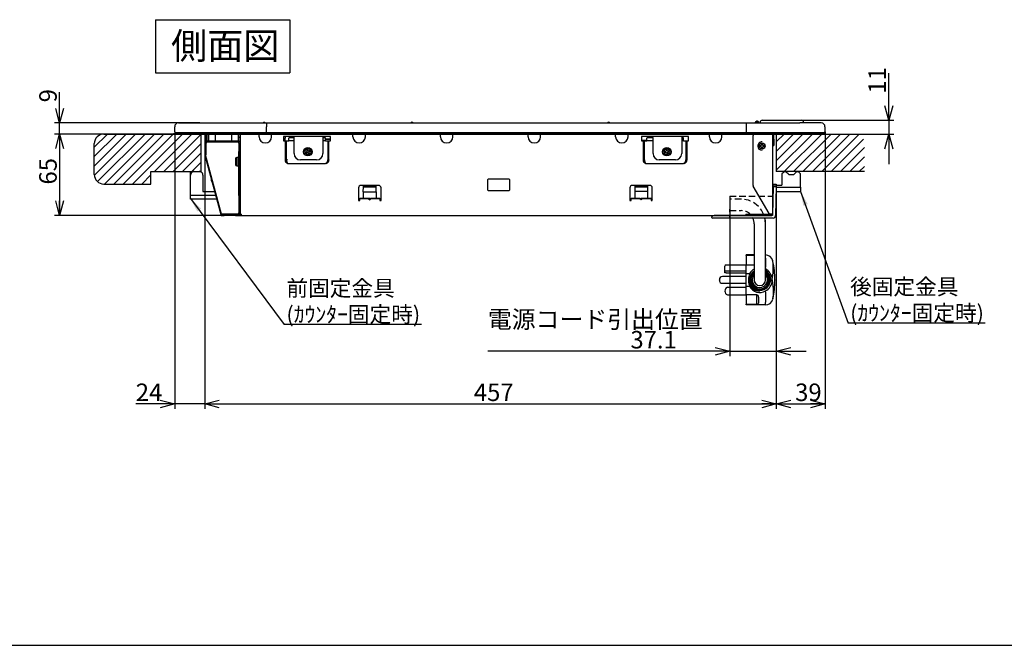
# Model space of a CAD drawing. Extents: x 8 to 629, y 5 to 413.
# Drawn here: x 196 to 393, y 5 to 130 of the extents above; entities that cross this region are included whole.
import ezdxf

# ---------------------------------------------------------------- set-up
doc = ezdxf.new("R2010")
doc.units = 0
doc.linetypes.add('HIDDEN', pattern=[1.905, 1.27, -0.635])
doc.linetypes.add('PHANTOM', pattern=[12.7, 6.35, -1.27, 1.27, -1.27, 1.27, -1.27])
doc.layers.get('0').update_dxf_attribs({"linetype": 'CONTINUOUS'})
for name, color, linetype in [('1_ALL_DIMS', 2, 'CONTINUOUS'), ('2_ALL_NOTES', 7, 'CONTINUOUS'), ('DEFAULT_1', 7, 'CONTINUOUS')]:
    doc.layers.add(name, color=color, linetype=linetype)
doc.styles.add('SLDTEXTSTYLE0', font='MSGOTHIC.TTC', dxfattribs={"bigfont": 'bigfont'})
doc.styles.add('SLDTEXTSTYLE7', font='MSGOTHIC.TTC')
doc.styles.get("Standard").update_dxf_attribs({"font": 'MSGOTHIC.TTC'})
doc.dimstyles.new('SLDDIMSTYLE0', dxfattribs={"dimtxt": 0.18, "dimasz": 2.9, "dimexe": 0, "dimexo": 0.0625, "dimgap": 0, "dimtad": 0, "dimtih": 1, "dimtoh": 1, "dimdec": 0, "dimrnd": 1e-09, "dimzin": 0, "dimtxsty": 'STANDARD', "dimblk1": 'OPEN30', "dimblk2": 'OPEN30', "dimsah": 1, "dimcen": 0.09, "dimazin": 3, "dimtfac": 2.9, "dimtdec": 0, "dimtofl": 0, "dimtmove": 0, "dimatfit": 3, "dimtolj": 1, "dimtzin": 0})
doc.dimstyles.new('SLDDIMSTYLE1', dxfattribs={"dimtxt": 3.5, "dimasz": 2.9, "dimexe": 0, "dimexo": 0.0625, "dimgap": 0.875, "dimtad": 3, "dimdec": 1, "dimlfac": 4, "dimrnd": 1e-09, "dimzin": 12, "dimtxsty": 'SLDTEXTSTYLE7', "dimblk1": 'OPEN30', "dimblk2": 'OPEN30', "dimsah": 1, "dimcen": 0.09, "dimazin": 3, "dimtfac": 1, "dimtmove": 0, "dimatfit": 3, "dimtolj": 1, "dimtzin": 12})
doc.dimstyles.new('SLDDIMSTYLE4', dxfattribs={"dimtxt": 3.5, "dimasz": 2.9, "dimexe": 0, "dimexo": 0.0625, "dimgap": 0.875, "dimtad": 3, "dimdec": 0, "dimlfac": 4, "dimrnd": 1e-09, "dimzin": 12, "dimtxsty": 'SLDTEXTSTYLE7', "dimblk1": 'OPEN30', "dimblk2": 'OPEN30', "dimsah": 1, "dimcen": 0.09, "dimazin": 3, "dimtfac": 1, "dimtofl": 0, "dimtmove": 0, "dimatfit": 3, "dimtolj": 1, "dimtzin": 12})
doc.dimstyles.new('SLDDIMSTYLE6', dxfattribs={"dimtxt": 3.5, "dimasz": 2.9, "dimexe": 0, "dimexo": 0.0625, "dimgap": 0.875, "dimtad": 3, "dimdec": 0, "dimlfac": 4, "dimrnd": 1e-09, "dimzin": 12, "dimtxsty": 'SLDTEXTSTYLE7', "dimblk1": 'OPEN30', "dimblk2": 'OPEN30', "dimsah": 1, "dimcen": 0.09, "dimazin": 3, "dimtfac": 1, "dimtmove": 0, "dimatfit": 3, "dimtolj": 1, "dimtzin": 12})

# ---------------------------------------------------------------- blocks, each defined once
blk = doc.blocks.new('ﾌﾞﾛｯｸ61')
at = {"color": 7}
for p, q in [((16.08, 16.75), (16.08, 17.75)), ((16.83, 18.5), (21.08, 18.5)), ((21.08, 18.5), (34.45, 18.5)), ((130.33, 18.5), (141.08, 18.5)), ((134.12, 19.03), (140.79, 19.03)), ((140.79, 19.03), (141.39, 19.03)), ((145.33, 18.5), (141.08, 18.5)), ((141.79, 18.5), (141.79, 18.63)), ((146.08, 17.75), (146.08, 16.75)), ((2.65, 16.28), (0, 13.63)), ((4.52, 16.28), (0, 11.76)), ((6.4, 16.28), (0, 9.88)), ((8.27, 16.28), (0.01, 8.02)), ((10.15, 16.28), (0.64, 6.77)), ((1.92, 16.28), (153.96, 16.28)), ((12.02, 16.28), (2.03, 6.28)), ((13.9, 16.28), (3.9, 6.28)), ((15.77, 16.28), (5.78, 6.28)), ((17.65, 16.28), (7.65, 6.28)), ((19.52, 16.28), (12.03, 8.78)), ((21.35, 16.23), (13.9, 8.78)), ((21.08, 16.28), (16.25, 16.28)), ((21.08, 16.5), (16.33, 16.5)), ((21.08, 16.5), (16.33, 16.5)), ((34.45, 16.5), (21.08, 16.5)), ((141.08, 16.5), (21.08, 16.5)), ((141.08, 16.28), (21.08, 16.28)), ((21.34, 16.28), (21.34, 8.78)), ((22.08, 15.75), (22.08, 12.22)), ((22.23, 15.75), (22.23, 12.22)), ((141.08, 16.5), (130.33, 16.5)), ((135.61, 15.75), (135.61, 0.27)), ((135.86, 15.25), (135.86, 15.75)), ((137.93, 16.28), (136.34, 14.7)), ((139.8, 16.28), (136.34, 12.82)), ((141.68, 16.28), (136.34, 10.95)), ((143.55, 16.28), (136.34, 9.07)), ((136.34, 16.28), (136.34, 8.78)), ((145.43, 16.28), (137.93, 8.78)), ((147.3, 16.28), (139.8, 8.78)), ((145.83, 16.5), (141.08, 16.5)), ((145.83, 16.5), (141.08, 16.5)), ((145.91, 16.28), (141.08, 16.28)), ((149.18, 16.28), (141.68, 8.78)), ((151.05, 16.28), (143.55, 8.78)), ((152.93, 16.28), (145.43, 8.78)), ((0, 8.21), (0, 14.36)), ((21.34, 14.35), (15.78, 8.78)), ((22.35, 12.1), (22.35, 14.48)), ((135.61, 15.25), (135.86, 15.25)), ((135.61, 14), (135.86, 14)), ((135.86, 15.25), (135.86, 14)), ((153.81, 15.28), (147.3, 8.78)), ((21.34, 12.48), (17.65, 8.78)), ((22.08, 12.22), (22.23, 12.22)), ((22.08, 12.19), (22.23, 12.22)), ((22.08, 12.19), (22.11, 12.06)), ((22.11, 12.06), (22.12, 12.07)), ((22.11, 12.06), (25.29, 0.23)), ((22.12, 12.07), (22.13, 12.07)), ((22.13, 12.07), (22.14, 12.07)), ((22.14, 12.07), (22.16, 12.08)), ((22.16, 12.08), (22.18, 12.08)), ((22.18, 12.08), (22.2, 12.09)), ((22.2, 12.09), (22.23, 12.1)), ((22.23, 12.22), (22.26, 12.1)), ((22.23, 12.1), (22.26, 12.1)), ((25.43, 0.27), (22.26, 12.1)), ((22.26, 12.1), (22.35, 12.1)), ((22.33, 13.13), (22.33, 13.72)), ((22.35, 13.72), (22.33, 13.72)), ((22.35, 13.13), (22.33, 13.13)), ((153.96, 13.56), (149.18, 8.78)), ((21.34, 10.6), (19.53, 8.78)), ((153.96, 11.69), (151.05, 8.78)), ((11.34, 8.1), (9.53, 6.28)), ((11.34, 6.28), (11.34, 8.78)), ((11.34, 8.78), (21.34, 8.78)), ((153.96, 8.78), (136.34, 8.78)), ((153.96, 9.81), (152.93, 8.78)), ((1.92, 6.28), (11.34, 6.28)), ((130.29, 0), (135.46, 0)), ((130.44, 0.15), (135.46, 0.15)), ((130.61, 0.27), (135.11, 0.27)), ((134.89, 0.4), (134.89, 0.4)), ((135.46, 0.27), (135.11, 0.27)), ((135.11, 0.27), (135.11, 0.27)), ((135.46, 0.15), (135.46, 0.27)), ((135.61, 0.27), (135.46, 0.27)), ((135.61, 0.15), (135.46, 0.15)), ((135.46, 0.15), (135.46, 0)), ((135.61, 0.15), (135.61, 0.27))]:
    blk.add_line(p, q, dxfattribs=at)
at = {"color": 7, "linetype": 'PHANTOM'}
for p, q in [((19.24, 3.41), (19.24, 8.03)), ((19.24, 3.41), (19.24, 8.03)), ((19.24, 8.03), (19.24, 8.03)), ((19.99, 8.78), (20.99, 8.78)), ((19.99, 8.78), (19.99, 8.78)), ((21.74, 8.03), (21.74, 4.78)), ((141.21, 8.78), (138.71, 8.78)), ((141.21, 8.78), (138.71, 8.78)), ((19.24, 4.03), (24.27, 4.03)), ((21.74, 4.78), (24.07, 4.78)), ((24.47, 3.28), (19.24, 3.28))]:
    blk.add_line(p, q, dxfattribs=at)
at = {"color": 7}
for centre, radius, start, end in [((16.83, 17.75), 0.75, 90, 179.9999), ((141.39, 18.63), 0.4, 0, 89.9997), ((145.33, 17.75), 0.75, 0, 90), ((1.92, 14.36), 1.92, 90, 180), ((16.33, 16.75), 0.25, 180, 270), ((16.33, 16.38), 0.125, 90, 229.1611), ((145.83, 16.75), 0.25, 270.0005, 0.0002), ((145.83, 16.38), 0.125, 310.8385, 89.9995), ((22.4, 13.72), 0.075, 131.8103, 180.0008), ((22.23, 12.22), 0.15, 180, 195.0004), ((22.4, 13.13), 0.075, 180, 228.1897), ((1.92, 8.21), 1.92, 180, 270), ((135.11, 0.52), 0.25, 210.0019, 269.9983), ((135.11, 0.52), 0.25, 209.9989, 270.0011), ((135.46, 0.15), 0.15, 270, 0)]:
    blk.add_arc(centre, radius, start, end, dxfattribs=at)
at = {"color": 7, "linetype": 'PHANTOM'}
for centre, radius, start, end in [((19.99, 8.03), 0.75, 90, 180.0002), ((19.99, 8.03), 0.75, 90, 180.0002), ((20.99, 8.03), 0.75, 0, 89.9998), ((-39.16, 3.22), 58.4, 0.0613, 0.184), ((-0.23, 3.34), 19.47, 359.816, 0.184)]:
    blk.add_arc(centre, radius, start, end, dxfattribs=at)
blk = doc.blocks.new('SW_NOTE_0')
at = {"layer": '2_ALL_NOTES', "color": 0, "linetype": 'CONTINUOUS'}
blk.add_line((27.41, 0), (0, 0), dxfattribs=at)
at = {"layer": '2_ALL_NOTES', "color": 0, "linetype": 'CONTINUOUS', "char_height": 3.175, "attachment_point": 1, "style": 'SLDTEXTSTYLE0'}
for s, insert in [('前固定金具', (0.43, 8.87)), ('(ｶｳﾝﾀｰ固定時)', (0.43, 3.64))]:
    blk.add_mtext(s, dxfattribs=dict(at, insert=insert))
blk = doc.blocks.new('_OPEN30')
at = {"color": 0, "linetype": 'BYBLOCK'}
for p, q in [((-1, 0.267949), (0, 0)), ((0, 0), (-1, -0.267949)), ((0, 0), (-1, 0))]:
    blk.add_line(p, q, dxfattribs=at)
blk = doc.blocks.new('_D_14')
at = {"layer": '1_ALL_DIMS', "color": 2, "linetype": 'CONTINUOUS'}
for p, q in [((346.92, 96.78), (346.92, 62.4)), ((337.65, 94.41), (337.65, 62.4)), ((337.65, 63.4), (289.27, 63.4)), ((337.65, 63.4), (346.92, 63.4)), ((346.92, 63.4), (352.92, 63.4))]:
    blk.add_line(p, q, dxfattribs=at)
at = {"layer": '1_ALL_DIMS', "color": 2, "linetype": 'CONTINUOUS', "xscale": 2.9, "yscale": 2.9}
blk.add_blockref('_OPEN30', (337.65, 63.4), dxfattribs=at)
at = {"layer": '1_ALL_DIMS', "color": 2, "linetype": 'CONTINUOUS', "xscale": 2.9, "yscale": 2.9, "rotation": 180}
blk.add_blockref('_OPEN30', (346.92, 63.4), dxfattribs=at)
at = {"layer": '1_ALL_DIMS', "color": 2, "linetype": 'CONTINUOUS', "char_height": 3.5, "attachment_point": 1}
for s, insert, style in [('電源コード引出位置', (289.27, 71.54), 'SLDTEXTSTYLE0'), ('37.1', (317.78, 67.47), 'SLDTEXTSTYLE7')]:
    blk.add_mtext(s, dxfattribs=dict(at, insert=insert, style=style))
blk = doc.blocks.new('_D_15')
at = {"layer": '1_ALL_DIMS', "color": 2, "linetype": 'CONTINUOUS'}
for p, q in [((203.68, 109.05), (203.68, 115.19)), ((231.68, 109.05), (202.68, 109.05)), ((203.68, 106.83), (203.68, 109.05)), ((226.42, 106.83), (202.68, 106.83)), ((203.68, 106.83), (203.68, 100.83))]:
    blk.add_line(p, q, dxfattribs=at)
at = {"layer": '1_ALL_DIMS', "color": 2, "linetype": 'CONTINUOUS', "xscale": 2.9, "yscale": 2.9}
for p, rotation in [((203.68, 109.05), 270), ((203.68, 106.83), 90)]:
    blk.add_blockref('_OPEN30', p, dxfattribs=dict(at, rotation=rotation))
at = {"layer": '1_ALL_DIMS', "color": 2, "linetype": 'CONTINUOUS', "insert": (199.6, 113.16), "char_height": 3.5, "attachment_point": 1, "rotation": 90, "style": 'SLDTEXTSTYLE7'}
blk.add_mtext('9', dxfattribs=at)
blk = doc.blocks.new('_D_16')
at = {"layer": '1_ALL_DIMS', "color": 2, "linetype": 'CONTINUOUS'}
for p, q in [((226.42, 106.83), (202.68, 106.83)), ((203.68, 106.83), (203.68, 90.55)), ((240.06, 90.55), (202.68, 90.55))]:
    blk.add_line(p, q, dxfattribs=at)
at = {"layer": '1_ALL_DIMS', "color": 2, "linetype": 'CONTINUOUS', "xscale": 2.9, "yscale": 2.9}
for p, rotation in [((203.68, 106.83), 90), ((203.68, 90.55), 270)]:
    blk.add_blockref('_OPEN30', p, dxfattribs=dict(at, rotation=rotation))
at = {"layer": '1_ALL_DIMS', "color": 2, "linetype": 'CONTINUOUS', "insert": (199.6, 96.73), "char_height": 3.5, "attachment_point": 1, "rotation": 90, "style": 'SLDTEXTSTYLE7'}
blk.add_mtext('65', dxfattribs=at)
blk = doc.blocks.new('_D_17')
at = {"layer": '1_ALL_DIMS', "color": 2, "linetype": 'CONTINUOUS'}
for p, q in [((226.68, 107.3), (226.68, 51.89)), ((232.68, 102.77), (232.68, 51.89)), ((226.68, 52.89), (218.9, 52.89)), ((232.68, 52.89), (226.68, 52.89)), ((232.68, 52.89), (238.68, 52.89))]:
    blk.add_line(p, q, dxfattribs=at)
at = {"layer": '1_ALL_DIMS', "color": 2, "linetype": 'CONTINUOUS', "xscale": 2.9, "yscale": 2.9}
blk.add_blockref('_OPEN30', (226.68, 52.89, 0), dxfattribs=at)
at = {"layer": '1_ALL_DIMS', "color": 2, "linetype": 'CONTINUOUS', "xscale": 2.9, "yscale": 2.9, "rotation": 180}
blk.add_blockref('_OPEN30', (232.68, 52.89, 0), dxfattribs=at)
at = {"layer": '1_ALL_DIMS', "color": 2, "linetype": 'CONTINUOUS', "insert": (218.9, 56.96), "char_height": 3.5, "attachment_point": 1, "style": 'SLDTEXTSTYLE7'}
blk.add_mtext('24', dxfattribs=at)
blk = doc.blocks.new('_D_18')
at = {"layer": '1_ALL_DIMS', "color": 2, "linetype": 'CONTINUOUS'}
for p, q in [((232.68, 102.77), (232.68, 51.89)), ((346.92, 96.78), (346.92, 51.89)), ((232.68, 52.89), (346.92, 52.89))]:
    blk.add_line(p, q, dxfattribs=at)
at = {"layer": '1_ALL_DIMS', "color": 2, "linetype": 'CONTINUOUS', "xscale": 2.9, "yscale": 2.9, "rotation": 180}
blk.add_blockref('_OPEN30', (232.68, 52.89, 0), dxfattribs=at)
at = {"layer": '1_ALL_DIMS', "color": 2, "linetype": 'CONTINUOUS', "xscale": 2.9, "yscale": 2.9}
blk.add_blockref('_OPEN30', (346.92, 52.89, 0), dxfattribs=at)
at = {"layer": '1_ALL_DIMS', "color": 2, "linetype": 'CONTINUOUS', "insert": (286.48, 56.96), "char_height": 3.5, "attachment_point": 1, "style": 'SLDTEXTSTYLE7'}
blk.add_mtext('457', dxfattribs=at)
blk = doc.blocks.new('_D_19')
at = {"layer": '1_ALL_DIMS', "color": 2, "linetype": 'CONTINUOUS'}
for p, q in [((356.68, 107.3), (356.68, 51.89)), ((346.92, 96.78), (346.92, 51.89)), ((346.92, 52.89), (356.68, 52.89))]:
    blk.add_line(p, q, dxfattribs=at)
at = {"layer": '1_ALL_DIMS', "color": 2, "linetype": 'CONTINUOUS', "xscale": 2.9, "yscale": 2.9, "rotation": 180}
blk.add_blockref('_OPEN30', (346.92, 52.89, 0), dxfattribs=at)
at = {"layer": '1_ALL_DIMS', "color": 2, "linetype": 'CONTINUOUS', "xscale": 2.9, "yscale": 2.9}
blk.add_blockref('_OPEN30', (356.68, 52.89, 0), dxfattribs=at)
at = {"layer": '1_ALL_DIMS', "color": 2, "linetype": 'CONTINUOUS', "insert": (350.71, 56.96), "char_height": 3.5, "attachment_point": 1, "style": 'SLDTEXTSTYLE7'}
blk.add_mtext('39', dxfattribs=at)
blk = doc.blocks.new('_D_20')
at = {"layer": '1_ALL_DIMS', "color": 2, "linetype": 'CONTINUOUS'}
for p, q in [((369.44, 109.57), (369.44, 118.98)), ((351.39, 109.57), (370.44, 109.57)), ((369.44, 109.57), (369.44, 106.8)), ((351.68, 106.8), (370.44, 106.8)), ((369.44, 106.8), (369.44, 100.8))]:
    blk.add_line(p, q, dxfattribs=at)
at = {"layer": '1_ALL_DIMS', "color": 2, "linetype": 'CONTINUOUS', "xscale": 2.9, "yscale": 2.9}
for p, rotation in [((369.44, 109.57, 0), 270), ((369.44, 106.8, 0), 90)]:
    blk.add_blockref('_OPEN30', p, dxfattribs=dict(at, rotation=rotation))
at = {"layer": '1_ALL_DIMS', "color": 2, "linetype": 'CONTINUOUS', "insert": (365.37, 114.9), "char_height": 3.5, "attachment_point": 1, "rotation": 90, "style": 'SLDTEXTSTYLE7'}
blk.add_mtext('11', dxfattribs=at)
blk = doc.blocks.new('SW_NOTE_12')
at = {"layer": '2_ALL_NOTES', "color": 0, "linetype": 'CONTINUOUS'}
blk.add_line((27.41, 0), (0, 0), dxfattribs=at)
at = {"layer": '2_ALL_NOTES', "color": 0, "linetype": 'CONTINUOUS', "char_height": 3.175, "attachment_point": 1, "style": 'SLDTEXTSTYLE0'}
for s, insert in [('後固定金具', (0.42, 8.85)), ('(ｶｳﾝﾀｰ固定時)', (0.42, 3.61))]:
    blk.add_mtext(s, dxfattribs=dict(at, insert=insert))

msp = doc.modelspace()

# ---------------------------------------------------------------- linework, layer by layer
at = {"color": 7, "linetype": 'CONTINUOUS'}
for p, q in [((222.838, 129.679), (249.715, 129.679)), ((222.838, 129.679), (222.838, 119.051)), ((249.715, 129.679), (249.715, 119.051)), ((222.838, 119.051), (249.715, 119.051)), ((231.862, 106.847), (226.419, 106.847)), ((231.943, 106.827), (226.419, 106.827)), ((7.852, 4.642), (581.152, 4.642))]:
    msp.add_line(p, q, dxfattribs=at)
at = {"color": 179, "linetype": 'CONTINUOUS'}
msp.add_line((229.837, 93.834), (229.837, 99.334), dxfattribs=at)
at = {"color": 7, "linetype": 'HIDDEN'}
for p, q in [((337.646, 94.408), (337.611, 90.156)), ((339.909, 93.796), (337.641, 93.796)), ((337.646, 94.408), (346.211, 94.408)), ((337.623, 91.521), (339.909, 91.521))]:
    msp.add_line(p, q, dxfattribs=at)
for radius in [4.888, 2.613]:
    msp.add_arc((339.909, 88.908), radius, 0, 90, dxfattribs=at)
at = {"layer": 'DEFAULT_1'}
for p, q in [((226.676, 107.297), (226.676, 108.297)), ((227.426, 109.047), (231.676, 109.047)), ((231.676, 109.047), (245.051, 109.047)), ((245.051, 109.047), (245.051, 108.297)), ((245.051, 109.047), (340.926, 109.047)), ((245.051, 107.297), (245.051, 108.297)), ((340.926, 109.047), (340.926, 108.297)), ((340.926, 109.047), (351.676, 109.047)), ((340.926, 108.297), (340.926, 107.297)), ((342.766, 109.159), (342.889, 109.313)), ((342.809, 109.062), (342.796, 109.047)), ((343.084, 109.406), (342.809, 109.062)), ((342.809, 109.062), (343.051, 109.062)), ((342.889, 109.313), (342.901, 109.328)), ((343.051, 109.062), (343.131, 109.047)), ((343.096, 109.422), (343.084, 109.406)), ((343.176, 109.406), (343.084, 109.406)), ((343.096, 109.422), (343.176, 109.422)), ((343.176, 109.406), (343.176, 109.422)), ((343.426, 109.157), (343.426, 109.047)), ((343.713, 109.172), (343.713, 109.047)), ((344.113, 109.572), (344.713, 109.572)), ((344.713, 109.572), (351.388, 109.572)), ((351.388, 109.572), (351.988, 109.572)), ((355.926, 109.047), (351.676, 109.047)), ((352.388, 109.047), (352.388, 109.172)), ((356.676, 108.297), (356.676, 107.297)), ((231.676, 107.047), (226.926, 107.047)), ((245.051, 107.047), (231.676, 107.047)), ((232.676, 107.047), (232.676, 102.771)), ((232.826, 107.047), (232.826, 102.771)), ((232.849, 107.047), (232.867, 106.013)), ((232.951, 105.397), (232.98, 107.047)), ((233.105, 107.047), (233.076, 105.397)), ((233.501, 105.397), (233.53, 107.047)), ((234.751, 107.047), (234.751, 105.397)), ((238.126, 105.397), (238.126, 107.047)), ((239.347, 107.047), (239.376, 105.397)), ((239.752, 101.817), (239.752, 106.547)), ((239.753, 106.797), (239.761, 106.797)), ((239.911, 106.797), (239.761, 106.797)), ((239.761, 106.797), (239.761, 90.822)), ((240.061, 106.797), (239.911, 106.797)), ((240.061, 106.797), (240.061, 107.047)), ((243.561, 106.797), (243.561, 107.047)), ((243.561, 106.797), (246.061, 106.797)), ((243.561, 106.297), (243.561, 106.797)), ((243.711, 106.947), (243.711, 107.047)), ((245.911, 106.947), (243.711, 106.947)), ((244.203, 106.947), (244.204, 107.047)), ((244.279, 107.047), (244.278, 106.947)), ((244.503, 106.947), (244.501, 107.047)), ((244.576, 107.047), (244.578, 106.947)), ((245.051, 107.047), (245.051, 107.297)), ((340.926, 107.047), (245.051, 107.047)), ((245.911, 106.947), (245.911, 107.047)), ((246.061, 106.797), (246.061, 107.047)), ((246.061, 106.297), (246.061, 106.797)), ((257.848, 106.322), (248.431, 106.322)), ((248.431, 106.322), (248.431, 105.447)), ((248.791, 106.322), (248.786, 105.996)), ((250.551, 102.922), (250.551, 106.322)), ((256.301, 106.322), (256.301, 102.922)), ((257.848, 105.447), (257.848, 106.322)), ((262.311, 106.797), (262.311, 107.047)), ((262.311, 106.797), (264.811, 106.797)), ((262.311, 106.297), (262.311, 106.797)), ((262.461, 106.947), (262.461, 107.047)), ((264.661, 106.947), (262.461, 106.947)), ((264.661, 106.947), (264.661, 107.047)), ((264.811, 106.797), (264.811, 107.047)), ((264.811, 106.297), (264.811, 106.797)), ((279.811, 106.797), (279.811, 107.047)), ((279.811, 106.797), (282.311, 106.797)), ((279.811, 106.297), (279.811, 106.797)), ((279.961, 106.947), (279.961, 107.047)), ((282.161, 106.947), (279.961, 106.947)), ((282.161, 106.947), (282.161, 107.047)), ((282.311, 106.797), (282.311, 107.047)), ((282.311, 106.297), (282.311, 106.797)), ((297.311, 106.797), (297.311, 107.047)), ((297.311, 106.797), (299.811, 106.797)), ((297.311, 106.297), (297.311, 106.797)), ((297.461, 106.947), (297.461, 107.047)), ((299.661, 106.947), (297.461, 106.947)), ((299.661, 106.947), (299.661, 107.047)), ((299.811, 106.797), (299.811, 107.047)), ((299.811, 106.297), (299.811, 106.797)), ((314.811, 106.797), (314.811, 107.047)), ((314.811, 106.797), (317.311, 106.797)), ((314.811, 106.297), (314.811, 106.797)), ((314.961, 106.947), (314.961, 107.047)), ((317.161, 106.947), (314.961, 106.947)), ((317.161, 106.947), (317.161, 107.047)), ((317.311, 106.797), (317.311, 107.047)), ((317.311, 106.297), (317.311, 106.797)), ((329.419, 106.322), (320.003, 106.322)), ((320.003, 106.322), (320.003, 105.447)), ((329.419, 105.447), (329.419, 106.322)), ((333.561, 106.797), (333.561, 107.047)), ((333.561, 106.797), (336.061, 106.797)), ((333.561, 106.297), (333.561, 106.797)), ((333.711, 106.947), (333.711, 107.047)), ((335.911, 106.947), (333.711, 106.947)), ((333.885, 106.947), (333.857, 107.047)), ((334.001, 107.047), (334.029, 106.947)), ((335.911, 106.947), (335.911, 107.047)), ((336.061, 106.797), (336.061, 107.047)), ((336.061, 106.297), (336.061, 106.797)), ((340.926, 107.297), (340.926, 107.047)), ((351.676, 107.047), (340.926, 107.047)), ((341.061, 107.047), (341.061, 106.922)), ((341.061, 106.922), (341.211, 106.922)), ((345.836, 106.922), (341.211, 106.922)), ((342.311, 96.518), (342.311, 106.547)), ((342.311, 96.518), (342.311, 106.547)), ((342.311, 106.547), (342.311, 106.547)), ((342.561, 106.797), (346.061, 106.797)), ((342.561, 106.797), (342.561, 106.797)), ((342.939, 106.922), (342.939, 107.047)), ((344.801, 107.047), (344.801, 106.922)), ((345.701, 106.922), (345.701, 107.047)), ((345.836, 106.922), (345.986, 106.922)), ((345.851, 106.922), (345.851, 107.047)), ((345.986, 106.797), (345.986, 106.922)), ((346.061, 106.797), (346.061, 107.047)), ((346.211, 106.797), (346.061, 106.797)), ((346.211, 106.797), (346.211, 107.047)), ((346.211, 106.797), (346.211, 90.822)), ((346.461, 105.797), (346.461, 106.797)), ((346.461, 106.797), (348.711, 106.797)), ((349.961, 106.797), (348.711, 106.797)), ((349.961, 107.047), (349.961, 106.797)), ((351.676, 106.797), (349.961, 106.797)), ((351.676, 106.797), (351.926, 107.047)), ((356.426, 107.047), (351.676, 107.047)), ((233.076, 105.397), (232.951, 105.397)), ((232.951, 102.65), (232.951, 105.025)), ((233.501, 105.397), (233.076, 105.397)), ((233.201, 105.275), (239.279, 105.275)), ((234.751, 105.397), (233.501, 105.397)), ((233.503, 105.275), (233.501, 105.397)), ((233.876, 105.397), (233.874, 105.275)), ((238.126, 105.397), (234.751, 105.397)), ((235.253, 105.275), (235.251, 105.397)), ((235.626, 105.397), (235.624, 105.275)), ((237.253, 105.275), (237.251, 105.397)), ((237.626, 105.397), (237.624, 105.275)), ((239.376, 105.397), (238.126, 105.397)), ((239.003, 105.275), (239.001, 105.397)), ((239.752, 106.122), (239.363, 106.122)), ((239.376, 105.397), (239.373, 105.256)), ((239.376, 105.397), (239.752, 105.397)), ((239.529, 105.025), (239.529, 103.317)), ((248.431, 105.872), (248.565, 105.872)), ((248.535, 105.751), (248.431, 105.751)), ((248.431, 105.447), (248.534, 105.447)), ((248.596, 105.996), (248.459, 105.447)), ((248.534, 105.447), (248.753, 105.447)), ((248.596, 105.996), (248.789, 105.996)), ((248.753, 105.447), (248.998, 105.447)), ((248.753, 105.447), (248.753, 101.647)), ((248.781, 105.447), (248.789, 105.996)), ((248.998, 105.447), (249.217, 105.447)), ((248.998, 101.647), (248.998, 105.447)), ((249.217, 105.447), (249.473, 105.447)), ((249.473, 105.46), (249.473, 106.007)), ((250.551, 105.46), (249.473, 105.46)), ((249.473, 105.447), (249.473, 105.46)), ((250.551, 106.094), (249.723, 106.094)), ((256.598, 106.094), (256.301, 106.094)), ((256.848, 105.46), (256.301, 105.46)), ((256.848, 105.46), (256.848, 106.007)), ((257.848, 105.751), (256.848, 105.751)), ((256.848, 105.447), (256.848, 105.46)), ((256.848, 105.447), (257.062, 105.447)), ((256.85, 105.872), (257.879, 105.872)), ((257.062, 105.447), (257.281, 105.447)), ((257.281, 105.447), (257.526, 105.447)), ((257.281, 105.447), (257.281, 101.647)), ((257.526, 105.447), (257.745, 105.447)), ((257.526, 101.647), (257.526, 105.447)), ((257.745, 105.447), (257.848, 105.447)), ((320.003, 105.572), (321.044, 105.572)), ((320.003, 105.447), (320.106, 105.447)), ((320.106, 105.447), (320.324, 105.447)), ((320.324, 105.447), (320.569, 105.447)), ((320.324, 105.447), (320.324, 101.647)), ((320.569, 105.447), (320.788, 105.447)), ((320.569, 101.647), (320.569, 105.447)), ((320.788, 105.447), (321.044, 105.447)), ((321.044, 105.46), (321.044, 106.007)), ((322.301, 105.46), (321.044, 105.46)), ((321.044, 105.447), (321.044, 105.46)), ((322.297, 106.094), (321.294, 106.094)), ((322.301, 102.922), (322.301, 106.022)), ((328.051, 106.022), (328.051, 102.922)), ((328.419, 105.46), (328.051, 105.46)), ((328.169, 106.094), (328.054, 106.094)), ((328.419, 105.46), (328.419, 106.007)), ((328.419, 105.447), (328.419, 105.46)), ((328.419, 105.447), (328.634, 105.447)), ((328.634, 105.447), (328.853, 105.447)), ((328.853, 105.447), (329.098, 105.447)), ((328.853, 105.447), (328.853, 101.647)), ((329.098, 105.447), (329.316, 105.447)), ((329.098, 101.647), (329.098, 105.447)), ((329.316, 105.447), (329.419, 105.447)), ((343.862, 104.522), (343.637, 104.522)), ((343.637, 104.522), (343.637, 104.322)), ((343.637, 104.322), (343.862, 104.322)), ((344.187, 104.872), (343.987, 104.872)), ((343.987, 104.872), (343.987, 104.647)), ((344.087, 105.272), (344.086, 105.272)), ((344.187, 104.647), (344.187, 104.872)), ((344.537, 104.522), (344.312, 104.522)), ((344.312, 104.522), (344.312, 104.522)), ((344.312, 104.322), (344.537, 104.322)), ((344.312, 104.322), (344.312, 104.322)), ((344.537, 104.322), (344.537, 104.522)), ((346.211, 104.547), (346.461, 104.547)), ((346.461, 105.797), (346.461, 104.547)), ((232.681, 102.732), (232.713, 102.611)), ((232.713, 102.611), (232.858, 102.65)), ((232.713, 102.611), (235.884, 90.778)), ((232.826, 102.771), (232.858, 102.65)), ((232.858, 102.65), (232.951, 102.65)), ((239.679, 103.317), (239.529, 103.317)), ((239.529, 102.567), (239.529, 103.317)), ((239.529, 95.317), (239.529, 102.567)), ((239.679, 102.567), (239.679, 103.317)), ((239.679, 95.317), (239.679, 102.567)), ((253.065, 103.299), (252.858, 103.21)), ((252.858, 103.21), (252.938, 103.026)), ((252.938, 103.026), (253.144, 103.115)), ((253.224, 103.749), (253.041, 103.67)), ((253.041, 103.67), (253.13, 103.463)), ((253.313, 103.543), (253.224, 103.749)), ((253.309, 103.05), (253.398, 102.844)), ((253.398, 102.844), (253.581, 102.923)), ((253.684, 103.567), (253.478, 103.478)), ((253.581, 102.923), (253.492, 103.13)), ((253.557, 103.294), (253.764, 103.383)), ((253.764, 103.383), (253.684, 103.567)), ((324.822, 103.357), (324.601, 103.319)), ((324.601, 103.319), (324.634, 103.122)), ((324.634, 103.122), (324.856, 103.16)), ((325.084, 103.757), (324.886, 103.723)), ((324.886, 103.723), (324.924, 103.501)), ((325, 103.058), (325.038, 102.836)), ((325.038, 102.836), (325.236, 102.87)), ((325.122, 103.535), (325.084, 103.757)), ((325.236, 102.87), (325.198, 103.092)), ((325.488, 103.471), (325.266, 103.433)), ((325.3, 103.236), (325.521, 103.274)), ((325.521, 103.274), (325.488, 103.471)), ((343.987, 104.197), (343.987, 103.972)), ((343.987, 103.972), (344.187, 103.972)), ((344.086, 103.572), (344.087, 103.572)), ((344.187, 103.972), (344.187, 104.197)), ((238.854, 101.915), (238.854, 100.858)), ((238.854, 100.858), (238.854, 100.75)), ((239.529, 102.167), (239.104, 102.167)), ((239.104, 102.167), (239.104, 100.467)), ((239.104, 100.467), (239.529, 100.467)), ((239.755, 101.817), (239.679, 101.817)), ((239.679, 100.817), (239.755, 100.817)), ((239.752, 99.197), (239.752, 100.817)), ((249.217, 101.645), (248.998, 101.644)), ((249.429, 100.929), (256.85, 100.929)), ((255.051, 101.672), (251.801, 101.672)), ((256.971, 100.959), (256.85, 100.929)), ((321, 100.929), (328.422, 100.929)), ((326.801, 101.672), (323.551, 101.672)), ((328.542, 100.959), (328.422, 100.929)), ((239.679, 99.669), (239.752, 99.669)), ((239.752, 99.595), (239.679, 99.595)), ((239.679, 99.447), (239.752, 99.447)), ((239.679, 99.322), (239.752, 99.322)), ((239.679, 99.197), (239.757, 99.197)), ((239.758, 91.447), (239.758, 98.447)), ((348.363, 99.166), (348.061, 98.864)), ((348.061, 98.864), (348.061, 96.614)), ((348.832, 99.239), (348.54, 99.239)), ((349.311, 98.864), (349.009, 99.166)), ((349.436, 98.739), (349.311, 98.864)), ((349.436, 98.739), (350.436, 98.739)), ((350.561, 98.864), (350.436, 98.739)), ((350.863, 99.166), (350.561, 98.864)), ((351.332, 99.239), (351.04, 99.239)), ((351.811, 98.864), (351.509, 99.166)), ((351.811, 96.239), (351.811, 98.864)), ((233.95, 97.847), (233.944, 97.507)), ((233.944, 97.507), (234.185, 97.117)), ((267.424, 96.547), (263.924, 96.547)), ((264.397, 96.287), (264.4, 96.472)), ((264.4, 96.472), (266.926, 96.472)), ((266.93, 96.287), (266.926, 96.472)), ((289.211, 97.672), (289.211, 95.672)), ((293.536, 97.797), (289.336, 97.797)), ((293.661, 95.672), (293.661, 97.672)), ((321.661, 96.547), (318.161, 96.547)), ((318.664, 96.472), (318.661, 96.23)), ((318.664, 96.472), (318.664, 96.547)), ((321.164, 96.472), (318.664, 96.472)), ((321.164, 96.472), (321.163, 96.547)), ((321.164, 96.472), (321.166, 96.23)), ((342.311, 96.518), (342.311, 96.518)), ((346.211, 96.614), (346.314, 96.614)), ((346.309, 96.287), (346.315, 96.637)), ((346.315, 96.637), (346.317, 96.783)), ((346.917, 96.637), (346.315, 96.637)), ((346.317, 96.783), (346.92, 96.783)), ((346.917, 96.637), (346.913, 96.411)), ((346.92, 96.783), (346.917, 96.637)), ((346.917, 96.614), (348.061, 96.614)), ((239.529, 94.567), (239.529, 95.317)), ((239.632, 94.567), (239.529, 94.567)), ((239.529, 94.567), (239.529, 91.067)), ((239.627, 94.567), (239.627, 90.697)), ((239.633, 95.037), (239.633, 91.447)), ((239.679, 95.036), (239.679, 95.317)), ((263.424, 96.047), (263.424, 93.547)), ((264.379, 95.267), (264.357, 93.972)), ((264.379, 95.267), (264.397, 96.287)), ((264.379, 95.267), (266.947, 95.267)), ((264.397, 96.287), (266.93, 96.287)), ((266.947, 95.267), (266.93, 96.287)), ((266.947, 95.267), (266.97, 93.972)), ((267.924, 93.547), (267.924, 96.047)), ((289.336, 95.547), (293.536, 95.547)), ((317.661, 96.047), (317.661, 93.547)), ((318.653, 95.315), (318.642, 93.972)), ((318.661, 96.23), (318.653, 95.315)), ((321.174, 95.315), (318.653, 95.315)), ((321.166, 96.23), (318.661, 96.23)), ((321.166, 96.23), (321.174, 95.315)), ((321.174, 95.315), (321.185, 93.972)), ((322.161, 93.547), (322.161, 96.047)), ((345.489, 90.947), (342.345, 96.393)), ((345.489, 90.947), (342.345, 96.393)), ((342.345, 96.393), (342.345, 96.393)), ((346.309, 96.287), (346.211, 90.697)), ((346.211, 96.283), (346.234, 96.283)), ((346.211, 95.908), (346.227, 95.908)), ((346.211, 95.533), (346.234, 95.533)), ((346.211, 95.364), (346.292, 95.364)), ((346.227, 95.908), (346.234, 96.283)), ((346.302, 95.908), (346.227, 95.908)), ((346.234, 95.533), (346.227, 95.908)), ((346.234, 96.283), (346.309, 96.283)), ((346.295, 95.533), (346.234, 95.533)), ((346.786, 96.287), (346.309, 96.287)), ((346.913, 96.411), (346.811, 90.524)), ((346.895, 95.364), (351.811, 95.364)), ((346.91, 96.239), (351.811, 96.239)), ((351.811, 96.239), (351.811, 95.364)), ((263.424, 93.972), (264.357, 93.972)), ((263.674, 93.597), (263.424, 93.597)), ((263.424, 93.547), (263.674, 93.547)), ((263.674, 93.797), (263.674, 93.947)), ((265.505, 93.947), (263.674, 93.947)), ((263.674, 93.547), (263.674, 93.797)), ((264.357, 93.972), (266.97, 93.972)), ((265.674, 93.947), (265.505, 93.947)), ((265.505, 93.797), (265.674, 93.659)), ((265.674, 93.659), (265.674, 93.947)), ((265.674, 93.947), (265.842, 93.947)), ((265.842, 93.797), (265.674, 93.659)), ((267.674, 93.947), (265.842, 93.947)), ((266.97, 93.972), (267.924, 93.972)), ((267.674, 93.797), (267.674, 93.947)), ((267.674, 93.797), (267.674, 93.547)), ((267.924, 93.597), (267.674, 93.597)), ((267.674, 93.547), (267.924, 93.547)), ((317.661, 93.972), (318.642, 93.972)), ((317.661, 93.547), (317.911, 93.547)), ((317.911, 93.797), (317.911, 93.947)), ((319.742, 93.947), (317.911, 93.947)), ((317.911, 93.547), (317.911, 93.797)), ((318.642, 93.972), (321.185, 93.972)), ((319.742, 93.947), (319.911, 93.947)), ((319.911, 93.659), (319.742, 93.797)), ((319.911, 93.947), (319.911, 93.659)), ((320.08, 93.947), (319.911, 93.947)), ((319.911, 93.659), (320.08, 93.797)), ((321.911, 93.947), (320.08, 93.947)), ((321.185, 93.972), (322.161, 93.972)), ((321.911, 93.797), (321.911, 93.947)), ((322.161, 93.906), (321.911, 93.593)), ((321.911, 93.797), (321.911, 93.547)), ((321.911, 93.547), (322.161, 93.547)), ((346.211, 94.408), (346.276, 94.408)), ((235.884, 90.778), (236.029, 90.817)), ((235.884, 90.778), (235.916, 90.658)), ((239.279, 90.817), (236.029, 90.817)), ((236.029, 90.817), (236.061, 90.697)), ((236.061, 90.697), (236.561, 90.697)), ((236.061, 90.547), (236.561, 90.547)), ((236.312, 90.697), (236.371, 90.774)), ((236.561, 90.697), (236.561, 90.817)), ((236.561, 90.547), (236.561, 90.697)), ((238.811, 90.547), (236.561, 90.547)), ((238.811, 90.817), (238.811, 90.697)), ((238.811, 90.547), (238.811, 90.697)), ((238.811, 90.547), (240.061, 90.547)), ((239.627, 90.697), (239.632, 90.697)), ((239.632, 90.697), (239.757, 90.697)), ((239.761, 90.822), (239.757, 90.822)), ((239.911, 90.822), (239.761, 90.822)), ((239.911, 90.822), (240.061, 90.822)), ((239.911, 90.822), (239.911, 90.697)), ((240.061, 90.697), (240.061, 90.822)), ((240.061, 90.547), (240.061, 90.697)), ((240.061, 90.547), (340.886, 90.547)), ((334.668, 90.533), (334.668, 90.547)), ((340.886, 90.822), (341.061, 90.822)), ((340.886, 90.822), (340.886, 90.697)), ((340.886, 90.697), (340.886, 90.547)), ((341.036, 90.697), (340.886, 90.697)), ((340.886, 90.547), (346.061, 90.547)), ((341.036, 90.697), (341.036, 90.822)), ((341.061, 90.822), (341.211, 90.822)), ((341.211, 90.822), (345.705, 90.822)), ((345.489, 90.947), (345.489, 90.947)), ((345.706, 90.822), (345.705, 90.822)), ((346.061, 90.822), (345.706, 90.822)), ((346.211, 90.822), (346.061, 90.822)), ((346.211, 90.691), (346.208, 90.533)), ((346.211, 90.697), (346.211, 90.822)), ((334.048, 90.279), (334.302, 90.533)), ((334.05, 90.156), (334.048, 90.279)), ((334.55, 90.033), (334.175, 90.033)), ((334.302, 90.533), (334.543, 90.533)), ((346.208, 90.533), (334.543, 90.533)), ((346.311, 90.033), (334.55, 90.033)), ((342.522, 88.908), (342.522, 81.408)), ((344.797, 81.408), (344.797, 88.908)), ((342.522, 82.658), (340.909, 82.658)), ((340.909, 82.522), (340.909, 82.658)), ((342.522, 82.522), (340.909, 82.522)), ((340.909, 82.522), (340.909, 80.661)), ((342.522, 81.408), (342.522, 77.658)), ((344.797, 77.658), (344.797, 81.408)), ((346.25, 81.402), (346.218, 81.551)), ((346.246, 81.419), (346.249, 81.401)), ((336.659, 79.458), (336.659, 80.408)), ((336.659, 79.083), (336.659, 79.458)), ((336.659, 79.458), (336.909, 79.458)), ((336.909, 79.083), (336.659, 79.083)), ((336.909, 80.658), (340.909, 80.658)), ((336.909, 79.458), (340.909, 79.458)), ((336.909, 79.083), (340.909, 79.083)), ((340.909, 80.661), (342.522, 80.661)), ((340.909, 78.908), (340.909, 80.661)), ((341.648, 78.908), (340.909, 78.908)), ((340.909, 76.408), (340.909, 78.908)), ((335.559, 77.658), (335.559, 77.671)), ((335.559, 77.646), (335.559, 77.658)), ((340.909, 78.321), (336.209, 78.321)), ((336.209, 76.996), (340.909, 76.996)), ((346.659, 77.683), (346.659, 77.633)), ((337.159, 76.233), (340.909, 76.233)), ((340.909, 76.408), (341.641, 76.408)), ((340.909, 74.656), (340.909, 76.408)), ((343.659, 75.829), (343.659, 75.777)), ((343.659, 75.724), (343.659, 75.672)), ((343.659, 75.619), (343.659, 75.566)), ((343.659, 75.514), (343.659, 75.461)), ((337.159, 74.658), (340.909, 74.658)), ((343.034, 74.656), (340.909, 74.656)), ((340.909, 74.656), (340.909, 72.794)), ((343.034, 72.794), (343.034, 74.656)), ((343.409, 74.229), (343.409, 73.004)), ((340.909, 72.794), (343.034, 72.794)), ((340.909, 72.658), (340.909, 72.794)), ((344.76, 72.658), (340.909, 72.658)), ((344.772, 72.658), (344.76, 72.658))]:
    msp.add_line(p, q, dxfattribs=at)
at = {"layer": 'DEFAULT_1', "flags": 128}
for points in [[(343.051, 109.062), (343.124, 109.255), (343.176, 109.406)], [(249.723, 106.094), (249.64, 106.091), (249.567, 106.082), (249.511, 106.064), (249.48, 106.036), (249.473, 106.007)], [(256.848, 106.007), (256.835, 106.044), (256.796, 106.07), (256.736, 106.085), (256.661, 106.092), (256.598, 106.094)], [(321.294, 106.094), (321.211, 106.091), (321.138, 106.082), (321.083, 106.064), (321.051, 106.036), (321.044, 106.007)], [(328.419, 106.007), (328.406, 106.044), (328.367, 106.07), (328.308, 106.085), (328.233, 106.092), (328.169, 106.094)], [(249.309, 100.959), (249.348, 100.944), (249.429, 100.929)], [(320.88, 100.959), (320.919, 100.944), (321, 100.929)], [(344.797, 88.908), (344.747, 89.604), (344.666, 90.033)], [(341.641, 76.42), (341.663, 76.449), (341.624, 76.589), (341.547, 76.83), (341.463, 77.189), (341.424, 77.607), (341.444, 77.997), (341.508, 78.344), (341.595, 78.642), (341.659, 78.846), (341.648, 78.907)], [(341.463, 77.658), (341.466, 77.739), (341.474, 77.812), (341.485, 77.868), (341.496, 77.901), (341.506, 77.907), (341.512, 77.884), (341.515, 77.836), (341.515, 77.768), (341.515, 77.687), (341.515, 77.658)], [(341.62, 77.658), (341.621, 77.575), (341.621, 77.502), (341.619, 77.446), (341.614, 77.414), (341.606, 77.41), (341.595, 77.432), (341.583, 77.481), (341.573, 77.551), (341.568, 77.632), (341.568, 77.658)], [(341.673, 77.658), (341.676, 77.739), (341.684, 77.812), (341.696, 77.868), (341.708, 77.901), (341.718, 77.907), (341.724, 77.884), (341.726, 77.836), (341.726, 77.768), (341.725, 77.688), (341.725, 77.658)], [(341.831, 77.658), (341.831, 77.575), (341.831, 77.502), (341.83, 77.446), (341.826, 77.414), (341.818, 77.41), (341.807, 77.432), (341.794, 77.481), (341.784, 77.55), (341.778, 77.631), (341.778, 77.658)], [(345.541, 77.658), (345.538, 77.739), (345.529, 77.811), (345.517, 77.867), (345.505, 77.901), (345.495, 77.907), (345.489, 77.884), (345.487, 77.836), (345.488, 77.768), (345.488, 77.688), (345.488, 77.658)], [(345.593, 77.658), (345.593, 77.575), (345.593, 77.502), (345.594, 77.446), (345.598, 77.414), (345.607, 77.41), (345.618, 77.432), (345.63, 77.481), (345.64, 77.55), (345.646, 77.632), (345.646, 77.658)], [(345.751, 77.658), (345.748, 77.739), (345.74, 77.812), (345.728, 77.868), (345.716, 77.901), (345.707, 77.907), (345.701, 77.884), (345.698, 77.836), (345.698, 77.768), (345.698, 77.687), (345.698, 77.658)], [(345.803, 77.658), (345.803, 77.575), (345.804, 77.502), (345.805, 77.446), (345.81, 77.414), (345.818, 77.41), (345.829, 77.433), (345.841, 77.481), (345.851, 77.551), (345.856, 77.632), (345.856, 77.658)], [(346.151, 77.591), (346.152, 77.636), (346.151, 77.725)], [(346.151, 77.591), (346.242, 76.57), (346.294, 75.773), (346.317, 75.064), (346.31, 74.462), (346.27, 74.003), (346.247, 73.891)], [(343.409, 73.004), (343.346, 72.873), (343.284, 72.838), (343.194, 72.81), (343.108, 72.797), (343.034, 72.794)]]:
    msp.add_lwpolyline(points, dxfattribs=at)
at = {"layer": 'DEFAULT_1'}
for centre, radius in [((344.087, 104.422), 0.6), ((253.311, 103.297), 0.85), ((253.311, 103.297), 0.6), ((325.061, 103.297), 0.85), ((325.061, 103.297), 0.6)]:
    msp.add_circle(centre, radius, dxfattribs=at)
for centre, radius, start, end in [((227.426, 108.297), 0.75, 90, 180), ((244.551, 108.968), 0.203, 22.61986, 157.38014), ((274.113, 108.913), 0.284, 90, 151.87702), ((274.113, 108.913), 0.284, 28.12298, 90), ((313.426, 108.913), 0.284, 90, 151.87702), ((313.426, 108.913), 0.284, 28.12298, 90), ((342.532, 109.347), 0.3, 270, 321.34019), ((342.808, 108.812), 0.249, 89.71598, 103.15157), ((343.096, 109.172), 0.25, 90, 141.34019), ((343.176, 109.172), 0.25, 360, 90), ((343.176, 109.157), 0.25, 0.08793, 90.08766), ((344.113, 109.172), 0.4, 90, 180), ((351.988, 109.172), 0.4, 0, 90), ((355.926, 108.297), 0.75, 0, 90), ((226.926, 107.297), 0.25, 180, 270), ((275.562, 106.609), 35.81, 179.7, 180.1), ((244.811, 106.297), 1.25, 180, 270), ((244.811, 106.297), 1.25, 270, 0), ((263.561, 106.297), 1.25, 180, 270), ((263.561, 106.297), 1.25, 270, 0), ((281.061, 106.297), 1.25, 180, 270), ((281.061, 106.297), 1.25, 270, 0), ((298.561, 106.297), 1.25, 180, 270), ((298.561, 106.297), 1.25, 270, 0), ((316.061, 106.297), 1.25, 180, 270), ((316.061, 106.297), 1.25, 270, 0), ((321.551, 106.022), 0.75, 0, 23.57818), ((328.801, 106.022), 0.75, 156.42182, 180), ((334.811, 106.297), 1.25, 180, 270), ((334.811, 106.297), 1.25, 270, 0), ((342.561, 106.547), 0.25, 90.00004, 180.00004), ((342.561, 106.547), 0.25, 90.00004, 180.00004), ((356.426, 107.297), 0.25, 270, 0), ((233.367, 106.022), 0.5, 181, 214.83024), ((233.201, 105.025), 0.25, 90, 180), ((239.279, 105.025), 0.25, 0, 90), ((344.086, 104.422), 0.85, 90.00004, 180.00005), ((344.086, 104.422), 0.85, 179.99996, 269.99996), ((343.862, 104.647), 0.125, 270.00004, 0.00004), ((343.862, 104.197), 0.125, 359.99996, 89.99996), ((344.312, 104.647), 0.125, 179.99996, 269.99996), ((344.312, 104.197), 0.125, 90.00004, 180.00004), ((232.826, 102.771), 0.15, 180, 195), ((251.801, 102.922), 1.25, 180, 270), ((253.015, 103.414), 0.125, 293.3985, 23.3985), ((253.194, 103.001), 0.125, 23.3985, 113.3985), ((253.428, 103.592), 0.125, 203.3985, 293.3985), ((253.607, 103.179), 0.125, 113.3985, 203.3985), ((255.051, 102.922), 1.25, 270, 0), ((323.551, 102.922), 1.25, 180, 270), ((324.801, 103.48), 0.125, 279.72625, 9.72625), ((324.877, 103.037), 0.125, 9.72625, 99.72625), ((325.245, 103.556), 0.125, 189.72625, 279.72625), ((325.321, 103.113), 0.125, 99.72625, 189.72625), ((326.801, 102.922), 1.25, 270, 0), ((239.104, 101.917), 0.25, 90, 180), ((239.104, 100.717), 0.25, 180, 270), ((249.803, 101.596), 0.806, 176.571, 232.187), ((256.476, 101.596), 0.806, 307.813, 3.429), ((321.374, 101.596), 0.806, 176.571, 232.187), ((328.048, 101.596), 0.806, 307.813, 3.429), ((132.327, 98.634), 107.431, 359.9, 0.3), ((348.54, 98.989), 0.25, 90, 135), ((348.832, 98.989), 0.25, 45, 90), ((351.04, 98.989), 0.25, 90, 135), ((351.332, 98.989), 0.25, 45, 90), ((263.924, 96.047), 0.5, 90, 180), ((267.424, 96.047), 0.5, 360, 90), ((289.336, 97.672), 0.125, 90, 180), ((293.536, 97.672), 0.125, 0, 90), ((318.161, 96.047), 0.5, 90, 180), ((321.661, 96.047), 0.5, 360, 90), ((342.561, 96.518), 0.25, 180, 209.99996), ((342.561, 96.518), 0.25, 180, 209.99996), ((289.336, 95.672), 0.125, 180, 270), ((293.536, 95.672), 0.125, 270, 0), ((236.061, 90.697), 0.15, 195, 270), ((236.703, 91.447), 0.75, 237.03593, 259.12135), ((236.703, 91.447), 0.75, 237.03593, 259.10438), ((239.279, 91.067), 0.25, 270, 0), ((132.202, 91.259), 107.431, 359.7, 0.1), ((132.327, 91.259), 107.431, 359.7, 0.1), ((240.061, 90.697), 0.15, 180, 270), ((340.886, 90.697), 0.15, 270, 0), ((345.706, 91.072), 0.25, 209.99994, 269.99998), ((345.705, 91.072), 0.25, 209.99994, 269.99998), ((346.061, 90.697), 0.15, 270, 0), ((334.175, 90.158), 0.125, 181, 270), ((339.909, 88.908), 2.613, 0, 25.50704), ((346.311, 90.533), 0.5, 270, 359), ((344.773, 81.16), 1.498, 12.56351, 90.02869), ((330.224, 81.115), 14.63, 355.07526, 5.0725), ((330.987, 79.968), 15.329, 351.58466, 5.36397), ((329.159, 77.658), 17.5, 0.08185, 12.41271), ((336.909, 80.408), 0.25, 90, 180), ((343.659, 77.658), 2.092, 122.94577, 180), ((343.393, 78.031), 1.999, 115.82538, 153.99885), ((343.659, 77.658), 2.039, 123.90803, 180), ((343.659, 77.658), 1.881, 127.20073, 180), ((343.659, 77.658), 1.829, 128.46109, 180), ((343.659, 77.658), 1.774, 129.89453, 0), ((343.659, 77.658), 2.197, 0, 58.81361), ((343.659, 77.658), 2.144, 0, 57.95971), ((343.659, 77.658), 1.986, 0, 55.0669), ((343.659, 77.658), 1.934, 0, 53.97205), ((343.659, 77.658), 1.774, 0, 50.10547), ((343.524, 77.558), 2.632, 3.64145, 61.00106), ((336.209, 77.671), 0.65, 90, 180), ((336.209, 77.646), 0.65, 180, 270), ((343.659, 77.658), 2.197, 180, 270), ((343.659, 77.658), 2.144, 180, 270), ((343.659, 77.658), 1.986, 180, 270), ((343.659, 77.658), 1.934, 180, 270), ((343.659, 77.658), 1.525, 138.24085, 0), ((343.659, 77.658), 1.137, 180, 0), ((343.659, 77.658), 2.039, 270, 0), ((343.659, 77.658), 2.092, 270, 0), ((343.659, 77.658), 1.829, 270, 0), ((343.659, 77.658), 1.881, 270, 0), ((343.659, 77.658), 1.525, 0, 41.75915), ((343.527, 77.757), 2.629, 298.9662, 356.39129), ((329.159, 77.658), 17.5, 347.56678, 359.91815), ((337.529, 75.446), 0.87, 115.17539, 244.82461), ((343.657, 77.456), 2.303, 207.07073, 299.74885), ((331.315, 74.252), 13.538, 353.23719, 5.10335), ((343.02, 74.265), 0.391, 354.6704, 87.92828), ((344.773, 74.156), 1.498, 269.97512, 347.43267)]:
    msp.add_arc(centre, radius, start, end, dxfattribs=at)
for centre, major_axis, ratio, start_param, end_param in [((343.236, 109.347), (0.502, 0.276), 0.2273511, 2.639341, 3.3033534), ((345.939, 106.723), (-0.001, 0.75), 0.0014543, 1.1243219, 1.3024618), ((249.677, 101.647), (0.925, 0), 0.8110746, 3.1415927, 4.3019793), ((249.788, 101.647), (0.79, 0), 0.9489683, 3.1415927, 3.1449297), ((256.602, 101.647), (0.925, 0), 0.8110746, 5.1227986, 6.2831853), ((256.491, 101.647), (0.79, 0), 0.9489683, 6.2798483, 6.2831853), ((321.249, 101.647), (0.925, 0), 0.8110746, 3.1415927, 4.3019793), ((321.36, 101.647), (0.79, 0), 0.9489683, 3.1415927, 3.1449297), ((328.173, 101.647), (0.925, 0), 0.8110746, 5.1227986, 6.2831853), ((328.062, 101.647), (0.79, 0), 0.9489683, 6.2798483, 6.2831853), ((346.788, 96.411), (0.107, 0.065), 0.9808416, 4.1589136, 5.7295576), ((265.688, 93.797), (0.256, -0.122), 0.3419987, 2.5170698, 4.0878661), ((265.659, 93.797), (0.256, 0.122), 0.3419987, 5.3369119, 6.9077082), ((319.926, 93.797), (0.256, -0.122), 0.3419987, 2.5170698, 4.0878661), ((319.896, 93.797), (0.256, 0.122), 0.3419987, 5.3369119, 6.9077082)]:
    msp.add_ellipse(centre, major_axis=major_axis, ratio=ratio, start_param=start_param, end_param=end_param, dxfattribs=at)

# ---------------------------------------------------------------- block references
at = {"color": 7, "linetype": 'CONTINUOUS'}
msp.add_blockref('ﾌﾞﾛｯｸ61', (210.598, 90.547), dxfattribs=at)
at = {"layer": '2_ALL_NOTES', "color": 2, "linetype": 'CONTINUOUS'}
for name, p in [('SW_NOTE_0', (248.578, 68.734)), ('SW_NOTE_12', (361.283, 69.042))]:
    msp.add_blockref(name, p, dxfattribs=at)

# ---------------------------------------------------------------- texts
at = {"layer": '2_ALL_NOTES', "color": 2, "linetype": 'CONTINUOUS', "insert": (225.952, 127.098), "char_height": 5.2917, "attachment_point": 1, "style": 'SLDTEXTSTYLE0'}
msp.add_mtext('側面図', dxfattribs=at)

# ---------------------------------------------------------------- dimensions: what is measured, and where the dimension line sits
at = {"layer": '1_ALL_DIMS', "color": 2, "linetype": 'CONTINUOUS'}
for base, p1, p2, dimstyle, picture, middle in [((369.438, 106.797), (351.388, 109.572), (351.676, 106.797), 'SLDDIMSTYLE6', '_D_20', (369.438, 116.941)), ((203.676, 109.047), (226.419, 106.827), (231.676, 109.047), 'SLDDIMSTYLE6', '_D_15', (203.676, 114.176)), ((203.676, 90.547), (226.419, 106.827), (240.061, 90.547), 'SLDDIMSTYLE4', '_D_16', (203.676, 98.768))]:
    dim = msp.add_linear_dim(base=base, p1=p1, p2=p2, angle=90, dimstyle=dimstyle, dxfattribs=at)
    dim.commit()
    dim.dimension.update_dxf_attribs({"geometry": picture, "text_midpoint": middle, "dimtype": 160})
for base, p1, p2, dimstyle, picture, middle in [((226.676, 52.886), (232.676, 102.771), (226.676, 107.297), 'SLDDIMSTYLE6', '_D_17', (220.938, 52.886)), ((356.676, 52.886), (346.92, 96.783), (356.676, 107.297), 'SLDDIMSTYLE4', '_D_19', (352.749, 52.886)), ((346.92, 52.886), (232.676, 102.771), (346.92, 96.783), 'SLDDIMSTYLE4', '_D_18', (289.535, 52.886))]:
    dim = msp.add_linear_dim(base=base, p1=p1, p2=p2, dimstyle=dimstyle, dxfattribs=at)
    dim.commit()
    dim.dimension.update_dxf_attribs({"geometry": picture, "text_midpoint": middle, "dimtype": 160})
dim = msp.add_linear_dim(base=(346.92, 63.396), p1=(337.646, 94.408), p2=(346.92, 96.783), text='電源コード引出位置\\P<>', dimstyle='SLDDIMSTYLE1', dxfattribs=at)
dim.commit()
dim.dimension.update_dxf_attribs({"geometry": '_D_14', "text_midpoint": (307.597, 63.396), "dimtype": 160})

# ---------------------------------------------------------------- leaders
at = {"layer": '2_ALL_NOTES', "color": 2, "linetype": 'CONTINUOUS'}
for points in [[(351.811, 95.364), (361.283, 69.042)], [(229.835, 93.952), (248.578, 68.734)]]:
    msp.add_leader(points, dimstyle='SLDDIMSTYLE0', dxfattribs=at)

doc.saveas('drawing.dxf')
